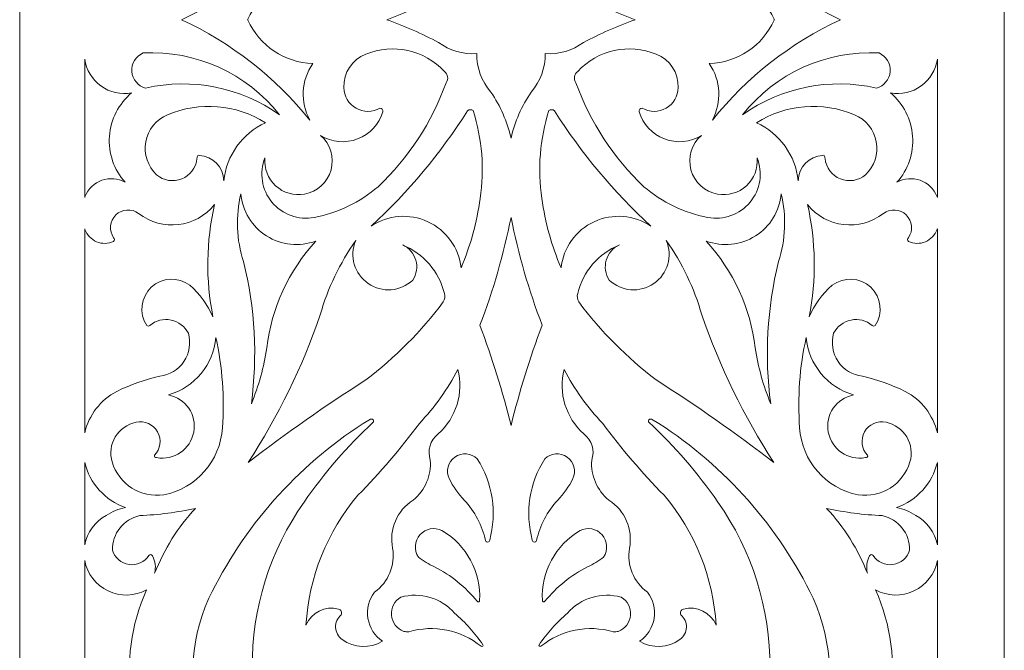
# Model space of a CAD drawing. Units: millimetres. Extents: x -24 to 77, y -115 to 132.
# Drawn here: x -24 to 77, y -56 to 8 of the extents above; entities that cross this region are included whole.
import ezdxf

# ---------------------------------------------------------------- set-up
doc = ezdxf.new("R2010")
doc.units = ezdxf.units.MM
doc.header["$MEASUREMENT"] = 0
doc.layers.add('layer 1', color=7, linetype='Continuous')

msp = doc.modelspace()

# ---------------------------------------------------------------- linework, layer by layer
at = {"layer": 'layer 1', "color": 250, "lineweight": 9}
msp.add_open_spline([(-24.0343, -115.2692), (-24.0343, -115.2692), (-24.0343, 131.5299), (-24.0343, 131.5299), (-24.0343, 131.5299), (-24.0343, 131.5299), (77.2988, 131.5299), (77.2988, 131.5299), (77.2988, 131.5299), (77.2988, 131.5299), (77.2988, -115.2692), (77.2988, -115.2692), (77.2988, -115.2692), (77.2988, -115.2692), (-24.0343, -115.2692), (-24.0343, -115.2692)], degree=3, knots=[0, 0, 0, 0, 0.2, 0.2, 0.2, 0.2, 0.4, 0.4, 0.4, 0.4, 0.6, 0.6, 0.6, 0.6, 1, 1, 1, 1], dxfattribs=at)
at = {"layer": 'layer 1', "color": 7, "lineweight": 9}
for points, knots in [([(23.0011, 11.9891), (22.9878, 13.4421), (23.5089, 14.8494), (24.4655, 15.9433), (24.4655, 15.9433), (25.4364, 17.3829), (26.1364, 18.9877), (26.5312, 20.6785), (26.5312, 20.6785), (26.9259, 18.9877), (27.6261, 17.3829), (28.597, 15.9433), (28.597, 15.9433), (29.5536, 14.8494), (30.0745, 13.4421), (30.0612, 11.9891), (30.0612, 11.9891), (30.0612, 11.9891), (30.0612, 11.9781), (30.0612, 11.9781), (30.0612, 11.9781), (31.4612, 12.0741), (32.8497, 11.6701), (33.9794, 10.838), (33.9794, 10.838), (35.701, 9.9392), (37.48, 9.1552), (39.3049, 8.4908), (39.3049, 8.4908), (37.48, 7.8262), (35.701, 7.0421), (33.9794, 6.1434), (33.9794, 6.1434), (32.8497, 5.3113), (31.4612, 4.9072), (30.0612, 5.0031), (30.0612, 5.0031), (30.0612, 5.0031), (30.0612, 4.9921), (30.0612, 4.9921), (30.0612, 4.9921), (30.0745, 3.5392), (29.5536, 2.1319), (28.597, 1.038), (28.597, 1.038), (27.6261, -0.4016), (26.9259, -2.0064), (26.5312, -3.6973), (26.5312, -3.6973), (26.1364, -2.0064), (25.4364, -0.4016), (24.4655, 1.038), (24.4655, 1.038), (23.5089, 2.1319), (22.9878, 3.5392), (23.0011, 4.9921), (23.0011, 4.9921), (23.0011, 4.9921), (23.0011, 5.0031), (23.0011, 5.0031), (23.0011, 5.0031), (21.6013, 4.9072), (20.2128, 5.3113), (19.083, 6.1434), (19.083, 6.1434), (17.3615, 7.0421), (15.5823, 7.8262), (13.7576, 8.4908), (13.7576, 8.4908), (15.5823, 9.1552), (17.3615, 9.9392), (19.083, 10.838), (19.083, 10.838), (20.2128, 11.6701), (21.6013, 12.0741), (23.0011, 11.9781), (23.0011, 11.9781), (23.0011, 11.9781), (23.0011, 11.9891), (23.0011, 11.9891)], [0, 0, 0, 0, 0.04761905, 0.04761905, 0.04761905, 0.04761905, 0.0952381, 0.0952381, 0.0952381, 0.0952381, 0.14285714, 0.14285714, 0.14285714, 0.14285714, 0.19047619, 0.19047619, 0.19047619, 0.19047619, 0.23809524, 0.23809524, 0.23809524, 0.23809524, 0.28571429, 0.28571429, 0.28571429, 0.28571429, 0.33333333, 0.33333333, 0.33333333, 0.33333333, 0.38095238, 0.38095238, 0.38095238, 0.38095238, 0.42857143, 0.42857143, 0.42857143, 0.42857143, 0.47619048, 0.47619048, 0.47619048, 0.47619048, 0.52380952, 0.52380952, 0.52380952, 0.52380952, 0.57142857, 0.57142857, 0.57142857, 0.57142857, 0.61904762, 0.61904762, 0.61904762, 0.61904762, 0.66666667, 0.66666667, 0.66666667, 0.66666667, 0.71428571, 0.71428571, 0.71428571, 0.71428571, 0.76190476, 0.76190476, 0.76190476, 0.76190476, 0.80952381, 0.80952381, 0.80952381, 0.80952381, 0.85714286, 0.85714286, 0.85714286, 0.85714286, 0.9047619, 0.9047619, 0.9047619, 0.9047619, 1, 1, 1, 1]), ([(-0.5783, 8.4908), (-0.57, 8.4755), (-0.5616, 8.4605), (-0.5531, 8.4455), (-0.5531, 8.4455), (0.6348, 5.7998), (3.2289, 4.0645), (6.1276, 3.9765), (6.1276, 3.9765), (4.9389, 2.2483), (4.817, 0.0003), (5.8116, -1.8465), (5.8116, -1.8465), (2.2667, 2.5621), (-2.2427, 6.0986), (-7.3694, 8.4908), (-7.3694, 8.4908), (-2.2427, 10.8826), (2.2667, 14.4192), (5.8116, 18.8278), (5.8116, 18.8278), (4.817, 16.981), (4.9389, 14.733), (6.1276, 13.0046), (6.1276, 13.0046), (3.2289, 12.9168), (0.6348, 11.1815), (-0.5531, 8.5358), (-0.5531, 8.5358), (-0.5616, 8.5208), (-0.57, 8.5058), (-0.5783, 8.4908)], [0, 0, 0, 0, 0.11111111, 0.11111111, 0.11111111, 0.11111111, 0.22222222, 0.22222222, 0.22222222, 0.22222222, 0.33333333, 0.33333333, 0.33333333, 0.33333333, 0.44444444, 0.44444444, 0.44444444, 0.44444444, 0.55555556, 0.55555556, 0.55555556, 0.55555556, 0.66666667, 0.66666667, 0.66666667, 0.66666667, 0.77777778, 0.77777778, 0.77777778, 0.77777778, 1, 1, 1, 1]), ([(53.6406, 8.4908), (53.6324, 8.4755), (53.6239, 8.4605), (53.6155, 8.4455), (53.6155, 8.4455), (52.4277, 5.7998), (49.8336, 4.0645), (46.9347, 3.9765), (46.9347, 3.9765), (48.1234, 2.2483), (48.2455, 0.0003), (47.2507, -1.8465), (47.2507, -1.8465), (50.7957, 2.5621), (55.305, 6.0986), (60.4317, 8.4908), (60.4317, 8.4908), (55.305, 10.8826), (50.7957, 14.4192), (47.2507, 18.8278), (47.2507, 18.8278), (48.2455, 16.981), (48.1234, 14.733), (46.9347, 13.0046), (46.9347, 13.0046), (49.8336, 12.9168), (52.4277, 11.1815), (53.6155, 8.5358), (53.6155, 8.5358), (53.6239, 8.5208), (53.6324, 8.5058), (53.6406, 8.4908)], [0, 0, 0, 0, 0.11111111, 0.11111111, 0.11111111, 0.11111111, 0.22222222, 0.22222222, 0.22222222, 0.22222222, 0.33333333, 0.33333333, 0.33333333, 0.33333333, 0.44444444, 0.44444444, 0.44444444, 0.44444444, 0.55555556, 0.55555556, 0.55555556, 0.55555556, 0.66666667, 0.66666667, 0.66666667, 0.66666667, 0.77777778, 0.77777778, 0.77777778, 0.77777778, 1, 1, 1, 1]), ([(6.2856, -11.8677), (4.656, -12.1821), (2.9847, -11.5823), (1.9268, -10.3034), (1.9268, -10.3034), (0.869, -9.0246), (0.5931, -7.2703), (1.2074, -5.7285), (1.2074, -5.7285), (1.1027, -6.8089), (1.5101, -7.8756), (2.3077, -8.6114), (2.3077, -8.6114), (3.1055, -9.3471), (4.2018, -9.6668), (5.27, -9.4753), (5.27, -9.4753), (6.5875, -9.2384), (7.6523, -8.2668), (8.0087, -6.9764), (8.0087, -6.9764), (8.3649, -5.6861), (7.9496, -4.3058), (6.9402, -3.4264), (6.9402, -3.4264), (8.0833, -4.1334), (9.4907, -4.2681), (10.7469, -3.7902), (10.7469, -3.7902), (12.0035, -3.3125), (12.9657, -2.2769), (13.3502, -0.9888), (13.3502, -0.9888), (13.3652, -0.8971), (13.3385, -0.8036), (13.2774, -0.7338), (13.2774, -0.7338), (13.2163, -0.6638), (13.127, -0.6249), (13.0342, -0.6277), (13.0342, -0.6277), (12.2722, -1.0601), (11.3385, -1.0583), (10.5784, -0.6227), (10.5784, -0.6227), (9.8183, -0.1869), (9.3446, 0.6178), (9.3327, 1.4938), (9.3327, 1.4938), (9.2616, 3.006), (10.173, 4.3914), (11.5897, 4.9246), (11.5897, 4.9246), (14.3866, 6.0816), (17.6079, 5.3797), (19.6698, 3.1641), (19.6698, 3.1641), (20.0438, 2.8899), (20.1246, 2.3644), (19.8504, 1.9904), (19.8504, 1.9904), (18.3814, -2.071), (15.9857, -5.734), (12.8536, -8.7079), (12.8536, -8.7079), (10.9826, -10.3239), (8.7161, -11.4143), (6.2856, -11.8677)], [0, 0, 0, 0, 0.05555556, 0.05555556, 0.05555556, 0.05555556, 0.11111111, 0.11111111, 0.11111111, 0.11111111, 0.16666667, 0.16666667, 0.16666667, 0.16666667, 0.22222222, 0.22222222, 0.22222222, 0.22222222, 0.27777778, 0.27777778, 0.27777778, 0.27777778, 0.33333333, 0.33333333, 0.33333333, 0.33333333, 0.38888889, 0.38888889, 0.38888889, 0.38888889, 0.44444444, 0.44444444, 0.44444444, 0.44444444, 0.5, 0.5, 0.5, 0.5, 0.55555556, 0.55555556, 0.55555556, 0.55555556, 0.61111111, 0.61111111, 0.61111111, 0.61111111, 0.66666667, 0.66666667, 0.66666667, 0.66666667, 0.72222222, 0.72222222, 0.72222222, 0.72222222, 0.77777778, 0.77777778, 0.77777778, 0.77777778, 0.83333333, 0.83333333, 0.83333333, 0.83333333, 0.88888889, 0.88888889, 0.88888889, 0.88888889, 1, 1, 1, 1]), ([(46.7766, -11.8677), (48.4063, -12.1821), (50.0778, -11.5823), (51.1356, -10.3034), (51.1356, -10.3034), (52.1933, -9.0246), (52.4693, -7.2703), (51.8551, -5.7285), (51.8551, -5.7285), (51.9597, -6.8089), (51.5525, -7.8756), (50.7546, -8.6114), (50.7546, -8.6114), (49.9568, -9.3471), (48.8607, -9.6668), (47.7924, -9.4753), (47.7924, -9.4753), (46.4749, -9.2384), (45.41, -8.2668), (45.0538, -6.9764), (45.0538, -6.9764), (44.6975, -5.6861), (45.1129, -4.3058), (46.1223, -3.4264), (46.1223, -3.4264), (44.979, -4.1334), (43.5718, -4.2681), (42.3154, -3.7902), (42.3154, -3.7902), (41.059, -3.3125), (40.0968, -2.2769), (39.7123, -0.9888), (39.7123, -0.9888), (39.6971, -0.8971), (39.7238, -0.8036), (39.7851, -0.7338), (39.7851, -0.7338), (39.8463, -0.6638), (39.9354, -0.6249), (40.0281, -0.6277), (40.0281, -0.6277), (40.7903, -1.0601), (41.7239, -1.0583), (42.4841, -0.6227), (42.4841, -0.6227), (43.2442, -0.1869), (43.7179, 0.6178), (43.7298, 1.4938), (43.7298, 1.4938), (43.8009, 3.006), (42.8894, 4.3914), (41.4727, 4.9246), (41.4727, 4.9246), (38.6759, 6.0816), (35.4546, 5.3797), (33.3925, 3.1641), (33.3925, 3.1641), (33.0185, 2.8899), (32.9377, 2.3644), (33.212, 1.9904), (33.212, 1.9904), (34.681, -2.071), (37.0766, -5.734), (40.2089, -8.7079), (40.2089, -8.7079), (42.0799, -10.3239), (44.3463, -11.4143), (46.7766, -11.8677)], [0, 0, 0, 0, 0.05555556, 0.05555556, 0.05555556, 0.05555556, 0.11111111, 0.11111111, 0.11111111, 0.11111111, 0.16666667, 0.16666667, 0.16666667, 0.16666667, 0.22222222, 0.22222222, 0.22222222, 0.22222222, 0.27777778, 0.27777778, 0.27777778, 0.27777778, 0.33333333, 0.33333333, 0.33333333, 0.33333333, 0.38888889, 0.38888889, 0.38888889, 0.38888889, 0.44444444, 0.44444444, 0.44444444, 0.44444444, 0.5, 0.5, 0.5, 0.5, 0.55555556, 0.55555556, 0.55555556, 0.55555556, 0.61111111, 0.61111111, 0.61111111, 0.61111111, 0.66666667, 0.66666667, 0.66666667, 0.66666667, 0.72222222, 0.72222222, 0.72222222, 0.72222222, 0.77777778, 0.77777778, 0.77777778, 0.77777778, 0.83333333, 0.83333333, 0.83333333, 0.83333333, 0.88888889, 0.88888889, 0.88888889, 0.88888889, 1, 1, 1, 1]), ([(-11.0709, 1.4487), (-6.299, 2.5371), (-1.2893, 1.5351), (2.6969, -1.3048), (2.6969, -1.3048), (-0.672, 2.9699), (-5.9064, 5.343), (-11.3416, 5.06), (-11.3416, 5.06), (-12.0946, 4.7385), (-12.5596, 3.9739), (-12.4983, 3.1574), (-12.4983, 3.1574), (-12.4372, 2.3412), (-11.8633, 1.6542), (-11.0709, 1.4487)], [0, 0, 0, 0, 0.2, 0.2, 0.2, 0.2, 0.4, 0.4, 0.4, 0.4, 0.6, 0.6, 0.6, 0.6, 1, 1, 1, 1]), ([(64.1332, 1.4487), (64.9256, 1.6542), (65.4994, 2.3412), (65.5607, 3.1574), (65.5607, 3.1574), (65.6219, 3.9739), (65.157, 4.7385), (64.4041, 5.06), (64.4041, 5.06), (58.9687, 5.343), (53.7343, 2.9699), (50.3654, -1.3048), (50.3654, -1.3048), (54.3516, 1.5351), (59.3612, 2.5371), (64.1332, 1.4487)], [0, 0, 0, 0, 0.2, 0.2, 0.2, 0.2, 0.4, 0.4, 0.4, 0.4, 0.6, 0.6, 0.6, 0.6, 1, 1, 1, 1]), ([(-17.3454, 4.428), (-17.3454, 4.428), (-17.3454, -9.8187), (-17.3454, -9.8187), (-17.3454, -9.8187), (-17.3309, -9.7793), (-17.3158, -9.74), (-17.3003, -9.7009), (-17.3003, -9.7009), (-16.9898, -8.9269), (-16.3604, -8.3243), (-15.5738, -8.0477), (-15.5738, -8.0477), (-14.7869, -7.7711), (-13.919, -7.8471), (-13.1925, -8.2565), (-13.1925, -8.2565), (-14.3439, -6.9545), (-14.9214, -5.243), (-14.7939, -3.5096), (-14.7939, -3.5096), (-14.6665, -1.776), (-13.845, -0.1674), (-12.5153, 0.9522), (-12.5153, 0.9522), (-13.6197, 0.7506), (-14.7583, 1.0073), (-15.6695, 1.6629), (-15.6695, 1.6629), (-16.5806, 2.3186), (-17.1857, 3.317), (-17.3454, 4.428)], [0, 0, 0, 0, 0.11111111, 0.11111111, 0.11111111, 0.11111111, 0.22222222, 0.22222222, 0.22222222, 0.22222222, 0.33333333, 0.33333333, 0.33333333, 0.33333333, 0.44444444, 0.44444444, 0.44444444, 0.44444444, 0.55555556, 0.55555556, 0.55555556, 0.55555556, 0.66666667, 0.66666667, 0.66666667, 0.66666667, 0.77777778, 0.77777778, 0.77777778, 0.77777778, 1, 1, 1, 1]), ([(70.4078, 4.428), (70.4078, 4.428), (70.4078, -9.8187), (70.4078, -9.8187), (70.4078, -9.8187), (70.3933, -9.7793), (70.3782, -9.74), (70.3627, -9.7009), (70.3627, -9.7009), (70.0522, -8.9269), (69.4229, -8.3243), (68.6362, -8.0477), (68.6362, -8.0477), (67.8494, -7.7711), (66.9815, -7.8471), (66.2549, -8.2565), (66.2549, -8.2565), (67.4064, -6.9545), (67.9838, -5.243), (67.8563, -3.5096), (67.8563, -3.5096), (67.7288, -1.776), (66.9073, -0.1674), (65.5777, 0.9522), (65.5777, 0.9522), (66.682, 0.7506), (67.8208, 1.0073), (68.7319, 1.6629), (68.7319, 1.6629), (69.6431, 2.3186), (70.2481, 3.317), (70.4078, 4.428)], [0, 0, 0, 0, 0.11111111, 0.11111111, 0.11111111, 0.11111111, 0.22222222, 0.22222222, 0.22222222, 0.22222222, 0.33333333, 0.33333333, 0.33333333, 0.33333333, 0.44444444, 0.44444444, 0.44444444, 0.44444444, 0.55555556, 0.55555556, 0.55555556, 0.55555556, 0.66666667, 0.66666667, 0.66666667, 0.66666667, 0.77777778, 0.77777778, 0.77777778, 0.77777778, 1, 1, 1, 1]), ([(-5.7696, -5.6298), (-5.7611, -5.5787), (-5.7317, -5.5333), (-5.6881, -5.5049), (-5.6881, -5.5049), (-5.6449, -5.4765), (-5.5914, -5.4676), (-5.5412, -5.4803), (-5.5412, -5.4803), (-4.1505, -5.5648), (-3.059, -6.7055), (-3.0359, -8.0985), (-3.0359, -8.0985), (-2.7451, -5.4942), (-1.1208, -3.2285), (1.2525, -2.1174), (1.2525, -2.1174), (-1.7642, -0.2045), (-5.5295, 0.0994), (-8.8139, -1.3048), (-8.8139, -1.3048), (-9.9847, -1.7941), (-10.8287, -2.8423), (-11.0564, -4.0907), (-11.0564, -4.0907), (-11.2842, -5.339), (-10.8649, -6.6179), (-9.9423, -7.4892), (-9.9423, -7.4892), (-9.2256, -8.0935), (-8.2335, -8.2525), (-7.3637, -7.9027), (-7.3637, -7.9027), (-6.4937, -7.5528), (-5.8882, -6.7512), (-5.7894, -5.8189), (-5.7894, -5.8189), (-5.7803, -5.7561), (-5.7738, -5.6931), (-5.7696, -5.6298)], [0, 0, 0, 0, 0.09090909, 0.09090909, 0.09090909, 0.09090909, 0.18181818, 0.18181818, 0.18181818, 0.18181818, 0.27272727, 0.27272727, 0.27272727, 0.27272727, 0.36363636, 0.36363636, 0.36363636, 0.36363636, 0.45454545, 0.45454545, 0.45454545, 0.45454545, 0.54545455, 0.54545455, 0.54545455, 0.54545455, 0.63636364, 0.63636364, 0.63636364, 0.63636364, 0.72727273, 0.72727273, 0.72727273, 0.72727273, 0.81818182, 0.81818182, 0.81818182, 0.81818182, 1, 1, 1, 1]), ([(58.8321, -5.6298), (58.8236, -5.5787), (58.794, -5.5333), (58.7506, -5.5049), (58.7506, -5.5049), (58.7072, -5.4765), (58.6539, -5.4676), (58.6036, -5.4803), (58.6036, -5.4803), (57.2128, -5.5648), (56.1214, -6.7055), (56.0982, -8.0985), (56.0982, -8.0985), (55.8076, -5.4942), (54.1831, -3.2285), (51.8098, -2.1174), (51.8098, -2.1174), (54.8265, -0.2045), (58.5919, 0.0994), (61.8762, -1.3048), (61.8762, -1.3048), (63.0471, -1.7941), (63.891, -2.8423), (64.1188, -4.0907), (64.1188, -4.0907), (64.3466, -5.339), (63.9274, -6.6179), (63.0047, -7.4892), (63.0047, -7.4892), (62.2879, -8.0935), (61.2959, -8.2525), (60.426, -7.9027), (60.426, -7.9027), (59.5562, -7.5528), (58.9505, -6.7512), (58.8518, -5.8189), (58.8518, -5.8189), (58.8428, -5.7561), (58.8363, -5.6931), (58.8321, -5.6298)], [0, 0, 0, 0, 0.09090909, 0.09090909, 0.09090909, 0.09090909, 0.18181818, 0.18181818, 0.18181818, 0.18181818, 0.27272727, 0.27272727, 0.27272727, 0.27272727, 0.36363636, 0.36363636, 0.36363636, 0.36363636, 0.45454545, 0.45454545, 0.45454545, 0.45454545, 0.54545455, 0.54545455, 0.54545455, 0.54545455, 0.63636364, 0.63636364, 0.63636364, 0.63636364, 0.72727273, 0.72727273, 0.72727273, 0.72727273, 0.81818182, 0.81818182, 0.81818182, 0.81818182, 1, 1, 1, 1]), ([(22.0623, -0.8986), (22.2154, -0.7443), (22.4617, -0.7345), (22.6265, -0.8759), (22.6265, -0.8759), (23.5627, -3.7967), (23.8099, -6.8945), (23.3487, -9.9266), (23.3487, -9.9266), (23.0207, -12.3822), (22.3601, -14.7815), (21.3852, -17.0589), (21.3852, -17.0589), (21.1518, -14.988), (19.855, -13.1888), (17.9641, -12.3125), (17.9641, -12.3125), (16.0734, -11.4363), (13.8623, -11.6099), (12.1314, -12.7705), (12.1314, -12.7705), (15.9439, -9.2618), (19.2823, -5.2709), (22.0623, -0.8986)], [0, 0, 0, 0, 0.14285714, 0.14285714, 0.14285714, 0.14285714, 0.28571429, 0.28571429, 0.28571429, 0.28571429, 0.42857143, 0.42857143, 0.42857143, 0.42857143, 0.57142857, 0.57142857, 0.57142857, 0.57142857, 0.71428571, 0.71428571, 0.71428571, 0.71428571, 1, 1, 1, 1]), ([(31, -0.8986), (30.847, -0.7443), (30.6008, -0.7345), (30.4358, -0.8759), (30.4358, -0.8759), (29.4996, -3.7967), (29.2524, -6.8945), (29.7136, -9.9266), (29.7136, -9.9266), (30.0418, -12.3822), (30.7024, -14.7815), (31.6772, -17.0589), (31.6772, -17.0589), (31.9106, -14.988), (33.2074, -13.1888), (35.0982, -12.3125), (35.0982, -12.3125), (36.9891, -11.4363), (39.2002, -11.6099), (40.9311, -12.7705), (40.9311, -12.7705), (37.1185, -9.2618), (33.78, -5.2709), (31, -0.8986)], [0, 0, 0, 0, 0.14285714, 0.14285714, 0.14285714, 0.14285714, 0.28571429, 0.28571429, 0.28571429, 0.28571429, 0.42857143, 0.42857143, 0.42857143, 0.42857143, 0.57142857, 0.57142857, 0.57142857, 0.57142857, 0.71428571, 0.71428571, 0.71428571, 0.71428571, 1, 1, 1, 1]), ([(1.388, -25.3195), (1.1008, -27.2886), (0.5702, -29.2142), (-0.192, -31.0524), (-0.192, -31.0524), (0.4583, -26.1695), (0.1827, -21.2077), (-1.0045, -16.4269), (-1.0045, -16.4269), (-1.7291, -14.1627), (-1.8228, -11.7437), (-1.2753, -9.4302), (-1.2753, -9.4302), (-1.1215, -11.2157), (-0.1412, -12.8265), (1.3741, -13.7835), (1.3741, -13.7835), (2.8895, -14.7406), (4.7652, -14.9337), (6.4437, -14.3053), (6.4437, -14.3053), (3.6545, -17.3619), (1.8872, -21.2119), (1.388, -25.3195)], [0, 0, 0, 0, 0.14285714, 0.14285714, 0.14285714, 0.14285714, 0.28571429, 0.28571429, 0.28571429, 0.28571429, 0.42857143, 0.42857143, 0.42857143, 0.42857143, 0.57142857, 0.57142857, 0.57142857, 0.57142857, 0.71428571, 0.71428571, 0.71428571, 0.71428571, 1, 1, 1, 1]), ([(51.6744, -25.3195), (51.9615, -27.2886), (52.4921, -29.2142), (53.2544, -31.0524), (53.2544, -31.0524), (52.6041, -26.1695), (52.8798, -21.2077), (54.0669, -16.4269), (54.0669, -16.4269), (54.7914, -14.1627), (54.8851, -11.7437), (54.3378, -9.4302), (54.3378, -9.4302), (54.1839, -11.2157), (53.2035, -12.8265), (51.6882, -13.7835), (51.6882, -13.7835), (50.173, -14.7406), (48.2971, -14.9337), (46.6187, -14.3053), (46.6187, -14.3053), (49.408, -17.3619), (51.1751, -21.2119), (51.6744, -25.3195)], [0, 0, 0, 0, 0.14285714, 0.14285714, 0.14285714, 0.14285714, 0.28571429, 0.28571429, 0.28571429, 0.28571429, 0.42857143, 0.42857143, 0.42857143, 0.42857143, 0.57142857, 0.57142857, 0.57142857, 0.57142857, 0.71428571, 0.71428571, 0.71428571, 0.71428571, 1, 1, 1, 1]), ([(-17.3454, -13.0446), (-17.3454, -13.0446), (-17.3454, -34.0437), (-17.3454, -34.0437), (-17.3454, -34.0437), (-16.9075, -32.2187), (-15.7075, -30.6692), (-14.0501, -29.7885), (-14.0501, -29.7885), (-12.6396, -29.1027), (-11.1554, -28.5802), (-9.6264, -28.2312), (-9.6264, -28.2312), (-8.6097, -28.1114), (-7.6966, -27.552), (-7.1279, -26.701), (-7.1279, -26.701), (-6.559, -25.85), (-6.3917, -24.7926), (-6.6697, -23.8075), (-6.6697, -23.8075), (-7.0255, -23.1018), (-7.6849, -22.5978), (-8.4591, -22.4395), (-8.4591, -22.4395), (-9.2334, -22.281), (-10.0377, -22.4856), (-10.6419, -22.9949), (-10.6419, -22.9949), (-10.6794, -23.0447), (-10.7378, -23.0739), (-10.8, -23.0739), (-10.8, -23.0739), (-10.8621, -23.0739), (-10.9207, -23.0447), (-10.958, -22.9949), (-10.958, -22.9949), (-11.7782, -21.745), (-11.5791, -20.0859), (-10.4864, -19.0658), (-10.4864, -19.0658), (-9.3938, -18.0454), (-7.725, -17.9605), (-6.5343, -18.8645), (-6.5343, -18.8645), (-5.4972, -19.7495), (-4.6788, -20.8625), (-4.1433, -22.1163), (-4.1433, -22.1163), (-4.9031, -18.2954), (-4.8488, -14.3571), (-3.9838, -10.5586), (-3.9838, -10.5586), (-5.9021, -12.9444), (-9.3811, -13.3466), (-11.7931, -11.4615), (-11.7931, -11.4615), (-12.51, -10.9319), (-13.505, -10.9997), (-14.1435, -11.6214), (-14.1435, -11.6214), (-14.782, -12.2432), (-14.8764, -13.236), (-14.3662, -13.9668), (-14.3662, -13.9668), (-14.2608, -14.073), (-14.2608, -14.2442), (-14.3662, -14.3504), (-14.3662, -14.3504), (-14.9202, -14.6035), (-15.5549, -14.6132), (-16.1164, -14.3775), (-16.1164, -14.3775), (-16.6779, -14.1416), (-17.1154, -13.6817), (-17.3229, -13.1091), (-17.3229, -13.1091), (-17.3309, -13.0879), (-17.3385, -13.0663), (-17.3454, -13.0446)], [0, 0, 0, 0, 0.04761905, 0.04761905, 0.04761905, 0.04761905, 0.0952381, 0.0952381, 0.0952381, 0.0952381, 0.14285714, 0.14285714, 0.14285714, 0.14285714, 0.19047619, 0.19047619, 0.19047619, 0.19047619, 0.23809524, 0.23809524, 0.23809524, 0.23809524, 0.28571429, 0.28571429, 0.28571429, 0.28571429, 0.33333333, 0.33333333, 0.33333333, 0.33333333, 0.38095238, 0.38095238, 0.38095238, 0.38095238, 0.42857143, 0.42857143, 0.42857143, 0.42857143, 0.47619048, 0.47619048, 0.47619048, 0.47619048, 0.52380952, 0.52380952, 0.52380952, 0.52380952, 0.57142857, 0.57142857, 0.57142857, 0.57142857, 0.61904762, 0.61904762, 0.61904762, 0.61904762, 0.66666667, 0.66666667, 0.66666667, 0.66666667, 0.71428571, 0.71428571, 0.71428571, 0.71428571, 0.76190476, 0.76190476, 0.76190476, 0.76190476, 0.80952381, 0.80952381, 0.80952381, 0.80952381, 0.85714286, 0.85714286, 0.85714286, 0.85714286, 0.9047619, 0.9047619, 0.9047619, 0.9047619, 1, 1, 1, 1]), ([(70.4078, -13.0446), (70.4078, -13.0446), (70.4078, -34.0437), (70.4078, -34.0437), (70.4078, -34.0437), (69.9699, -32.2187), (68.77, -30.6692), (67.1125, -29.7885), (67.1125, -29.7885), (65.702, -29.1027), (64.2178, -28.5802), (62.6888, -28.2312), (62.6888, -28.2312), (61.6721, -28.1114), (60.7591, -27.552), (60.1904, -26.701), (60.1904, -26.701), (59.6215, -25.85), (59.4539, -24.7926), (59.732, -23.8075), (59.732, -23.8075), (60.088, -23.1018), (60.7473, -22.5978), (61.5216, -22.4395), (61.5216, -22.4395), (62.2958, -22.281), (63.1, -22.4856), (63.7044, -22.9949), (63.7044, -22.9949), (63.7417, -23.0447), (63.8002, -23.0739), (63.8624, -23.0739), (63.8624, -23.0739), (63.9246, -23.0739), (63.9831, -23.0447), (64.0204, -22.9949), (64.0204, -22.9949), (64.8407, -21.745), (64.6416, -20.0859), (63.5488, -19.0658), (63.5488, -19.0658), (62.4561, -18.0454), (60.7873, -17.9605), (59.5966, -18.8645), (59.5966, -18.8645), (58.5595, -19.7495), (57.7413, -20.8625), (57.2056, -22.1163), (57.2056, -22.1163), (57.9656, -18.2954), (57.9113, -14.3571), (57.0461, -10.5586), (57.0461, -10.5586), (58.9644, -12.9444), (62.4434, -13.3466), (64.8555, -11.4615), (64.8555, -11.4615), (65.5724, -10.9319), (66.5674, -10.9997), (67.2059, -11.6214), (67.2059, -11.6214), (67.8445, -12.2432), (67.9387, -13.236), (67.4285, -13.9668), (67.4285, -13.9668), (67.3231, -14.073), (67.3231, -14.2442), (67.4285, -14.3504), (67.4285, -14.3504), (67.9826, -14.6035), (68.6172, -14.6132), (69.1788, -14.3775), (69.1788, -14.3775), (69.7403, -14.1416), (70.1778, -13.6817), (70.3852, -13.1091), (70.3852, -13.1091), (70.3933, -13.0879), (70.4008, -13.0663), (70.4078, -13.0446)], [0, 0, 0, 0, 0.04761905, 0.04761905, 0.04761905, 0.04761905, 0.0952381, 0.0952381, 0.0952381, 0.0952381, 0.14285714, 0.14285714, 0.14285714, 0.14285714, 0.19047619, 0.19047619, 0.19047619, 0.19047619, 0.23809524, 0.23809524, 0.23809524, 0.23809524, 0.28571429, 0.28571429, 0.28571429, 0.28571429, 0.33333333, 0.33333333, 0.33333333, 0.33333333, 0.38095238, 0.38095238, 0.38095238, 0.38095238, 0.42857143, 0.42857143, 0.42857143, 0.42857143, 0.47619048, 0.47619048, 0.47619048, 0.47619048, 0.52380952, 0.52380952, 0.52380952, 0.52380952, 0.57142857, 0.57142857, 0.57142857, 0.57142857, 0.61904762, 0.61904762, 0.61904762, 0.61904762, 0.66666667, 0.66666667, 0.66666667, 0.66666667, 0.71428571, 0.71428571, 0.71428571, 0.71428571, 0.76190476, 0.76190476, 0.76190476, 0.76190476, 0.80952381, 0.80952381, 0.80952381, 0.80952381, 0.85714286, 0.85714286, 0.85714286, 0.85714286, 0.9047619, 0.9047619, 0.9047619, 0.9047619, 1, 1, 1, 1]), ([(26.5312, -33.3059), (27.3946, -29.8012), (28.4647, -26.3506), (29.7361, -22.9723), (29.7361, -22.9723), (28.359, -19.3677), (27.287, -15.6539), (26.5312, -11.8701), (26.5312, -11.8701), (25.7754, -15.6539), (24.7033, -19.3677), (23.3262, -22.9723), (23.3262, -22.9723), (24.5976, -26.3506), (25.6679, -29.8012), (26.5312, -33.3059)], [0, 0, 0, 0, 0.2, 0.2, 0.2, 0.2, 0.4, 0.4, 0.4, 0.4, 0.6, 0.6, 0.6, 0.6, 1, 1, 1, 1]), ([(-0.508, -37.1012), (3.3941, -34.0909), (7.4308, -31.2592), (11.5897, -28.6148), (11.5897, -28.6148), (14.5996, -26.3123), (17.2802, -23.609), (19.557, -20.5799), (19.557, -20.5799), (19.7167, -20.3154), (19.7577, -19.9959), (19.6698, -19.6996), (19.6698, -19.6996), (19.1298, -17.4419), (17.5325, -15.5841), (15.3816, -14.7115), (15.3816, -14.7115), (16.0388, -15.0115), (16.532, -15.5839), (16.7316, -16.2782), (16.7316, -16.2782), (16.9312, -16.9726), (16.8173, -17.7195), (16.4196, -18.3228), (16.4196, -18.3228), (15.1689, -19.5159), (13.2518, -19.6659), (11.8306, -18.6819), (11.8306, -18.6819), (10.4094, -17.698), (9.875, -15.851), (10.5515, -14.2601), (10.5515, -14.2601), (8.9187, -16.5831), (7.6831, -19.1611), (6.8951, -21.889), (6.8951, -21.889), (5.06, -27.2439), (2.5737, -32.3529), (-0.508, -37.1012)], [0, 0, 0, 0, 0.09090909, 0.09090909, 0.09090909, 0.09090909, 0.18181818, 0.18181818, 0.18181818, 0.18181818, 0.27272727, 0.27272727, 0.27272727, 0.27272727, 0.36363636, 0.36363636, 0.36363636, 0.36363636, 0.45454545, 0.45454545, 0.45454545, 0.45454545, 0.54545455, 0.54545455, 0.54545455, 0.54545455, 0.63636364, 0.63636364, 0.63636364, 0.63636364, 0.72727273, 0.72727273, 0.72727273, 0.72727273, 0.81818182, 0.81818182, 0.81818182, 0.81818182, 1, 1, 1, 1]), ([(53.5705, -37.1012), (49.6682, -34.0909), (45.6315, -31.2592), (41.4727, -28.6148), (41.4727, -28.6148), (38.4629, -26.3123), (35.7823, -23.609), (33.5054, -20.5799), (33.5054, -20.5799), (33.3457, -20.3154), (33.3048, -19.9959), (33.3925, -19.6996), (33.3925, -19.6996), (33.9327, -17.4419), (35.5298, -15.5841), (37.6809, -14.7115), (37.6809, -14.7115), (37.0237, -15.0115), (36.5304, -15.5839), (36.3307, -16.2782), (36.3307, -16.2782), (36.1311, -16.9726), (36.245, -17.7195), (36.6427, -18.3228), (36.6427, -18.3228), (37.8935, -19.5159), (39.8105, -19.6659), (41.2317, -18.6819), (41.2317, -18.6819), (42.6529, -17.698), (43.1873, -15.851), (42.511, -14.2601), (42.511, -14.2601), (44.1436, -16.5831), (45.3793, -19.1611), (46.1673, -21.889), (46.1673, -21.889), (48.0025, -27.2439), (50.4888, -32.3529), (53.5705, -37.1012)], [0, 0, 0, 0, 0.09090909, 0.09090909, 0.09090909, 0.09090909, 0.18181818, 0.18181818, 0.18181818, 0.18181818, 0.27272727, 0.27272727, 0.27272727, 0.27272727, 0.36363636, 0.36363636, 0.36363636, 0.36363636, 0.45454545, 0.45454545, 0.45454545, 0.45454545, 0.54545455, 0.54545455, 0.54545455, 0.54545455, 0.63636364, 0.63636364, 0.63636364, 0.63636364, 0.72727273, 0.72727273, 0.72727273, 0.72727273, 0.81818182, 0.81818182, 0.81818182, 0.81818182, 1, 1, 1, 1]), ([(-3.8483, -24.2362), (-4.0927, -27.0264), (-6.0312, -29.3776), (-8.7235, -30.1496), (-8.7235, -30.1496), (-6.9485, -30.4935), (-5.7852, -32.207), (-6.1207, -33.9837), (-6.1207, -33.9837), (-6.4561, -35.7602), (-8.1643, -36.9317), (-9.9423, -36.6047), (-9.9423, -36.6047), (-10.0084, -36.6242), (-10.0799, -36.605), (-10.1275, -36.5551), (-10.1275, -36.5551), (-10.1749, -36.5051), (-10.1907, -36.4328), (-10.168, -36.3678), (-10.168, -36.3678), (-9.5414, -35.7248), (-9.4118, -34.7463), (-9.8494, -33.9623), (-9.8494, -33.9623), (-10.287, -33.1785), (-11.1878, -32.7751), (-12.064, -32.9708), (-12.064, -32.9708), (-12.9521, -33.1517), (-13.7239, -33.6966), (-14.1914, -34.4731), (-14.1914, -34.4731), (-14.6589, -35.2496), (-14.7797, -36.1864), (-14.5241, -37.0562), (-14.5241, -37.0562), (-13.8368, -39.3518), (-11.5678, -40.794), (-9.1975, -40.4416), (-9.1975, -40.4416), (-5.8545, -39.7732), (-3.3807, -36.9379), (-3.1712, -33.5352), (-3.1712, -33.5352), (-2.9454, -30.419), (-3.1736, -27.2866), (-3.8483, -24.2362)], [0, 0, 0, 0, 0.07692308, 0.07692308, 0.07692308, 0.07692308, 0.15384615, 0.15384615, 0.15384615, 0.15384615, 0.23076923, 0.23076923, 0.23076923, 0.23076923, 0.30769231, 0.30769231, 0.30769231, 0.30769231, 0.38461538, 0.38461538, 0.38461538, 0.38461538, 0.46153846, 0.46153846, 0.46153846, 0.46153846, 0.53846154, 0.53846154, 0.53846154, 0.53846154, 0.61538462, 0.61538462, 0.61538462, 0.61538462, 0.69230769, 0.69230769, 0.69230769, 0.69230769, 0.76923077, 0.76923077, 0.76923077, 0.76923077, 0.84615385, 0.84615385, 0.84615385, 0.84615385, 1, 1, 1, 1]), ([(56.9108, -24.2362), (57.1552, -27.0264), (59.0935, -29.3776), (61.7859, -30.1496), (61.7859, -30.1496), (60.011, -30.4935), (58.8476, -32.207), (59.183, -33.9837), (59.183, -33.9837), (59.5186, -35.7602), (61.2266, -36.9317), (63.0047, -36.6047), (63.0047, -36.6047), (63.0708, -36.6242), (63.1424, -36.605), (63.1899, -36.5551), (63.1899, -36.5551), (63.2374, -36.5051), (63.2531, -36.4328), (63.2304, -36.3678), (63.2304, -36.3678), (62.6038, -35.7248), (62.4743, -34.7463), (62.9118, -33.9623), (62.9118, -33.9623), (63.3494, -33.1785), (64.2501, -32.7751), (65.1263, -32.9708), (65.1263, -32.9708), (66.0145, -33.1517), (66.7862, -33.6966), (67.2538, -34.4731), (67.2538, -34.4731), (67.7214, -35.2496), (67.842, -36.1864), (67.5865, -37.0562), (67.5865, -37.0562), (66.8993, -39.3518), (64.6301, -40.794), (62.2599, -40.4416), (62.2599, -40.4416), (58.917, -39.7732), (56.443, -36.9379), (56.2337, -33.5352), (56.2337, -33.5352), (56.0077, -30.419), (56.2358, -27.2866), (56.9108, -24.2362)], [0, 0, 0, 0, 0.07692308, 0.07692308, 0.07692308, 0.07692308, 0.15384615, 0.15384615, 0.15384615, 0.15384615, 0.23076923, 0.23076923, 0.23076923, 0.23076923, 0.30769231, 0.30769231, 0.30769231, 0.30769231, 0.38461538, 0.38461538, 0.38461538, 0.38461538, 0.46153846, 0.46153846, 0.46153846, 0.46153846, 0.53846154, 0.53846154, 0.53846154, 0.53846154, 0.61538462, 0.61538462, 0.61538462, 0.61538462, 0.69230769, 0.69230769, 0.69230769, 0.69230769, 0.76923077, 0.76923077, 0.76923077, 0.76923077, 0.84615385, 0.84615385, 0.84615385, 0.84615385, 1, 1, 1, 1]), ([(17.0967, -33.0837), (18.672, -31.4262), (20.0089, -29.5575), (21.0692, -27.5315), (21.0692, -27.5315), (21.6798, -29.949), (20.8973, -32.5057), (19.038, -34.1671), (19.038, -34.1671), (18.2128, -34.8013), (17.8856, -35.892), (18.2254, -36.8756), (18.2254, -36.8756), (18.3451, -38.4503), (17.6877, -39.9841), (16.4649, -40.9834), (16.4649, -40.9834), (14.799, -42.0407), (13.9558, -44.0141), (14.3433, -45.9488), (14.3433, -45.9488), (14.6378, -47.6833), (13.9198, -49.4343), (12.4925, -50.4628), (12.4925, -50.4628), (11.9006, -51.2308), (11.6522, -52.2091), (11.806, -53.1663), (11.806, -53.1663), (11.96, -54.1235), (12.5024, -54.9747), (13.3051, -55.5186), (13.3051, -55.5186), (12.0115, -56.3032), (10.3726, -56.2321), (9.1522, -55.338), (9.1522, -55.338), (8.7439, -55.0535), (8.4934, -54.5937), (8.4757, -54.0967), (8.4757, -54.0967), (8.4578, -53.5996), (8.675, -53.1229), (9.0618, -52.8102), (9.0618, -52.8102), (9.1154, -52.6912), (9.1136, -52.5547), (9.057, -52.4371), (9.057, -52.4371), (9.0005, -52.3197), (8.8948, -52.2332), (8.7683, -52.2007), (8.7683, -52.2007), (7.4009, -51.8508), (5.9827, -52.5503), (5.428, -53.8483), (5.428, -53.8483), (5.7238, -48.9342), (7.6, -44.2474), (10.7772, -40.4867), (10.7772, -40.4867), (13.0522, -38.168), (15.1639, -35.6945), (17.0967, -33.0837)], [0, 0, 0, 0, 0.05882353, 0.05882353, 0.05882353, 0.05882353, 0.11764706, 0.11764706, 0.11764706, 0.11764706, 0.17647059, 0.17647059, 0.17647059, 0.17647059, 0.23529412, 0.23529412, 0.23529412, 0.23529412, 0.29411765, 0.29411765, 0.29411765, 0.29411765, 0.35294118, 0.35294118, 0.35294118, 0.35294118, 0.41176471, 0.41176471, 0.41176471, 0.41176471, 0.47058824, 0.47058824, 0.47058824, 0.47058824, 0.52941176, 0.52941176, 0.52941176, 0.52941176, 0.58823529, 0.58823529, 0.58823529, 0.58823529, 0.64705882, 0.64705882, 0.64705882, 0.64705882, 0.70588235, 0.70588235, 0.70588235, 0.70588235, 0.76470588, 0.76470588, 0.76470588, 0.76470588, 0.82352941, 0.82352941, 0.82352941, 0.82352941, 0.88235294, 0.88235294, 0.88235294, 0.88235294, 1, 1, 1, 1]), ([(35.9655, -33.0837), (34.3905, -31.4262), (33.0535, -29.5575), (31.9932, -27.5315), (31.9932, -27.5315), (31.3825, -29.949), (32.1652, -32.5057), (34.0246, -34.1671), (34.0246, -34.1671), (34.8497, -34.8013), (35.1769, -35.892), (34.8371, -36.8756), (34.8371, -36.8756), (34.7174, -38.4503), (35.3746, -39.9841), (36.5976, -40.9834), (36.5976, -40.9834), (38.2633, -42.0407), (39.1067, -44.0141), (38.7192, -45.9488), (38.7192, -45.9488), (38.4247, -47.6833), (39.1426, -49.4343), (40.57, -50.4628), (40.57, -50.4628), (41.1617, -51.2308), (41.4101, -52.2091), (41.2563, -53.1663), (41.2563, -53.1663), (41.1024, -54.1235), (40.5599, -54.9747), (39.7574, -55.5186), (39.7574, -55.5186), (41.0508, -56.3032), (42.6897, -56.2321), (43.9103, -55.338), (43.9103, -55.338), (44.3184, -55.0535), (44.5691, -54.5937), (44.5868, -54.0967), (44.5868, -54.0967), (44.6045, -53.5996), (44.3873, -53.1229), (44.0005, -52.8102), (44.0005, -52.8102), (43.9471, -52.6912), (43.9487, -52.5547), (44.0054, -52.4371), (44.0054, -52.4371), (44.062, -52.3197), (44.1675, -52.2332), (44.294, -52.2007), (44.294, -52.2007), (45.6614, -51.8508), (47.0798, -52.5503), (47.6343, -53.8483), (47.6343, -53.8483), (47.3387, -48.9342), (45.4623, -44.2474), (42.2852, -40.4867), (42.2852, -40.4867), (40.0101, -38.168), (37.8986, -35.6945), (35.9655, -33.0837)], [0, 0, 0, 0, 0.05882353, 0.05882353, 0.05882353, 0.05882353, 0.11764706, 0.11764706, 0.11764706, 0.11764706, 0.17647059, 0.17647059, 0.17647059, 0.17647059, 0.23529412, 0.23529412, 0.23529412, 0.23529412, 0.29411765, 0.29411765, 0.29411765, 0.29411765, 0.35294118, 0.35294118, 0.35294118, 0.35294118, 0.41176471, 0.41176471, 0.41176471, 0.41176471, 0.47058824, 0.47058824, 0.47058824, 0.47058824, 0.52941176, 0.52941176, 0.52941176, 0.52941176, 0.58823529, 0.58823529, 0.58823529, 0.58823529, 0.64705882, 0.64705882, 0.64705882, 0.64705882, 0.70588235, 0.70588235, 0.70588235, 0.70588235, 0.76470588, 0.76470588, 0.76470588, 0.76470588, 0.82352941, 0.82352941, 0.82352941, 0.82352941, 0.88235294, 0.88235294, 0.88235294, 0.88235294, 1, 1, 1, 1]), ([(-5.1575, -65.7203), (-3.5215, -69.2511), (0.072, -71.457), (3.961, -71.3177), (3.961, -71.3177), (4.058, -71.3191), (4.1479, -71.267), (4.1951, -71.182), (4.1951, -71.182), (4.2422, -71.0971), (4.2391, -70.9932), (4.1866, -70.9115), (4.1866, -70.9115), (1.581, -67.1935), (0.0932, -62.8081), (-0.1018, -58.2722), (-0.1018, -58.2722), (-0.1536, -52.157), (1.7176, -46.1803), (5.2474, -41.1866), (5.2474, -41.1866), (7.3037, -38.1948), (9.6843, -35.4397), (12.3459, -32.9708), (12.3459, -32.9708), (12.401, -32.8905), (12.3951, -32.783), (12.3317, -32.7089), (12.3317, -32.7089), (12.2682, -32.635), (12.1628, -32.6127), (12.0749, -32.655), (12.0749, -32.655), (12.0749, -32.655), (11.3188, -33.0837), (11.3188, -33.0837), (11.3188, -33.0837), (4.4732, -37.5195), (-1.0229, -43.7497), (-4.5706, -51.0949), (-4.5706, -51.0949), (-6.6131, -55.7193), (-6.8229, -60.9471), (-5.1575, -65.7203)], [0, 0, 0, 0, 0.08333333, 0.08333333, 0.08333333, 0.08333333, 0.16666667, 0.16666667, 0.16666667, 0.16666667, 0.25, 0.25, 0.25, 0.25, 0.33333333, 0.33333333, 0.33333333, 0.33333333, 0.41666667, 0.41666667, 0.41666667, 0.41666667, 0.5, 0.5, 0.5, 0.5, 0.58333333, 0.58333333, 0.58333333, 0.58333333, 0.66666667, 0.66666667, 0.66666667, 0.66666667, 0.75, 0.75, 0.75, 0.75, 0.83333333, 0.83333333, 0.83333333, 0.83333333, 1, 1, 1, 1]), ([(58.2198, -65.7203), (56.5838, -69.2511), (52.9904, -71.457), (49.1015, -71.3177), (49.1015, -71.3177), (49.0043, -71.3191), (48.9144, -71.267), (48.8673, -71.182), (48.8673, -71.182), (48.82, -71.0971), (48.8234, -70.9932), (48.8758, -70.9115), (48.8758, -70.9115), (51.4813, -67.1935), (52.9693, -62.8081), (53.1641, -58.2722), (53.1641, -58.2722), (53.216, -52.157), (51.3448, -46.1803), (47.8149, -41.1866), (47.8149, -41.1866), (45.7586, -38.1948), (43.3782, -35.4397), (40.7166, -32.9708), (40.7166, -32.9708), (40.6615, -32.8905), (40.6673, -32.783), (40.7308, -32.7089), (40.7308, -32.7089), (40.7941, -32.635), (40.8995, -32.6127), (40.9874, -32.655), (40.9874, -32.655), (40.9874, -32.655), (41.7435, -33.0837), (41.7435, -33.0837), (41.7435, -33.0837), (48.589, -37.5195), (54.0854, -43.7497), (57.633, -51.0949), (57.633, -51.0949), (59.6754, -55.7193), (59.8852, -60.9471), (58.2198, -65.7203)], [0, 0, 0, 0, 0.08333333, 0.08333333, 0.08333333, 0.08333333, 0.16666667, 0.16666667, 0.16666667, 0.16666667, 0.25, 0.25, 0.25, 0.25, 0.33333333, 0.33333333, 0.33333333, 0.33333333, 0.41666667, 0.41666667, 0.41666667, 0.41666667, 0.5, 0.5, 0.5, 0.5, 0.58333333, 0.58333333, 0.58333333, 0.58333333, 0.66666667, 0.66666667, 0.66666667, 0.66666667, 0.75, 0.75, 0.75, 0.75, 0.83333333, 0.83333333, 0.83333333, 0.83333333, 1, 1, 1, 1]), ([(21.7237, -40.9834), (22.8024, -42.1519), (23.5536, -43.5845), (23.9017, -45.1362), (23.9017, -45.1362), (23.9279, -45.2424), (24.027, -45.3141), (24.1363, -45.3057), (24.1363, -45.3057), (24.2452, -45.2974), (24.3322, -45.2114), (24.3419, -45.1025), (24.3419, -45.1025), (25.1048, -42.2578), (24.638, -39.2238), (23.0554, -36.7401), (23.0554, -36.7401), (22.4376, -36.131), (21.4727, -36.051), (20.763, -36.55), (20.763, -36.55), (20.0534, -37.049), (19.8022, -37.984), (20.1664, -38.7715), (20.1664, -38.7715), (20.5684, -39.5846), (21.0937, -40.3307), (21.7237, -40.9834)], [0, 0, 0, 0, 0.125, 0.125, 0.125, 0.125, 0.25, 0.25, 0.25, 0.25, 0.375, 0.375, 0.375, 0.375, 0.5, 0.5, 0.5, 0.5, 0.625, 0.625, 0.625, 0.625, 0.75, 0.75, 0.75, 0.75, 1, 1, 1, 1]), ([(31.3386, -40.9834), (30.26, -42.1519), (29.5086, -43.5845), (29.1607, -45.1362), (29.1607, -45.1362), (29.1345, -45.2424), (29.0353, -45.3141), (28.9262, -45.3057), (28.9262, -45.3057), (28.8172, -45.2974), (28.7301, -45.2114), (28.7205, -45.1025), (28.7205, -45.1025), (27.9576, -42.2578), (28.4243, -39.2238), (30.0071, -36.7401), (30.0071, -36.7401), (30.6247, -36.131), (31.5898, -36.051), (32.2993, -36.55), (32.2993, -36.55), (33.009, -37.049), (33.2601, -37.984), (32.8959, -38.7715), (32.8959, -38.7715), (32.4941, -39.5846), (31.9688, -40.3307), (31.3386, -40.9834)], [0, 0, 0, 0, 0.125, 0.125, 0.125, 0.125, 0.25, 0.25, 0.25, 0.25, 0.375, 0.375, 0.375, 0.375, 0.5, 0.5, 0.5, 0.5, 0.625, 0.625, 0.625, 0.625, 0.75, 0.75, 0.75, 0.75, 1, 1, 1, 1]), ([(-17.3454, -37.0997), (-17.3454, -37.0997), (-17.3454, -45.5977), (-17.3454, -45.5977), (-17.3454, -45.5977), (-17.1034, -44.3046), (-16.2906, -43.1895), (-15.1335, -42.5633), (-15.1335, -42.5633), (-14.5288, -42.1693), (-13.8549, -41.8936), (-13.1474, -41.7508), (-13.1474, -41.7508), (-15.2456, -41.0138), (-16.8265, -39.2624), (-17.3454, -37.0997)], [0, 0, 0, 0, 0.2, 0.2, 0.2, 0.2, 0.4, 0.4, 0.4, 0.4, 0.6, 0.6, 0.6, 0.6, 1, 1, 1, 1]), ([(70.4078, -37.0997), (70.4078, -37.0997), (70.4078, -45.5977), (70.4078, -45.5977), (70.4078, -45.5977), (70.1657, -44.3046), (69.3531, -43.1895), (68.1959, -42.5633), (68.1959, -42.5633), (67.5912, -42.1693), (66.9172, -41.8936), (66.2097, -41.7508), (66.2097, -41.7508), (68.3079, -41.0138), (69.8889, -39.2624), (70.4078, -37.0997)], [0, 0, 0, 0, 0.2, 0.2, 0.2, 0.2, 0.4, 0.4, 0.4, 0.4, 0.6, 0.6, 0.6, 0.6, 1, 1, 1, 1]), ([(-10.3712, -46.7388), (-10.3911, -46.661), (-10.4567, -46.6034), (-10.5364, -46.5933), (-10.5364, -46.5933), (-10.6161, -46.5833), (-10.6938, -46.6232), (-10.7323, -46.6936), (-10.7323, -46.6936), (-11.1743, -47.3768), (-11.9738, -47.7403), (-12.7792, -47.6239), (-12.7792, -47.6239), (-13.5848, -47.5075), (-14.2486, -46.9324), (-14.4791, -46.1519), (-14.4791, -46.1519), (-14.5283, -44.4437), (-13.3511, -42.9438), (-11.6802, -42.5859), (-11.6802, -42.5859), (-9.7524, -42.4928), (-7.8351, -42.2438), (-5.9473, -41.8409), (-5.9473, -41.8409), (-7.7604, -43.7796), (-9.1855, -46.0473), (-10.1454, -48.5218), (-10.1454, -48.5218), (-9.9974, -47.92), (-10.0777, -47.2847), (-10.3712, -46.7388)], [0, 0, 0, 0, 0.11111111, 0.11111111, 0.11111111, 0.11111111, 0.22222222, 0.22222222, 0.22222222, 0.22222222, 0.33333333, 0.33333333, 0.33333333, 0.33333333, 0.44444444, 0.44444444, 0.44444444, 0.44444444, 0.55555556, 0.55555556, 0.55555556, 0.55555556, 0.66666667, 0.66666667, 0.66666667, 0.66666667, 0.77777778, 0.77777778, 0.77777778, 0.77777778, 1, 1, 1, 1]), ([(63.4336, -46.7388), (63.4536, -46.661), (63.5191, -46.6034), (63.5988, -46.5933), (63.5988, -46.5933), (63.6785, -46.5833), (63.7562, -46.6232), (63.7947, -46.6936), (63.7947, -46.6936), (64.2367, -47.3768), (65.0362, -47.7403), (65.8417, -47.6239), (65.8417, -47.6239), (66.6472, -47.5075), (67.311, -46.9324), (67.5414, -46.1519), (67.5414, -46.1519), (67.5907, -44.4437), (66.4135, -42.9438), (64.7426, -42.5859), (64.7426, -42.5859), (62.8147, -42.4928), (60.8976, -42.2438), (59.0098, -41.8409), (59.0098, -41.8409), (60.8227, -43.7796), (62.2478, -46.0473), (63.2079, -48.5218), (63.2079, -48.5218), (63.0598, -47.92), (63.1402, -47.2847), (63.4336, -46.7388)], [0, 0, 0, 0, 0.11111111, 0.11111111, 0.11111111, 0.11111111, 0.22222222, 0.22222222, 0.22222222, 0.22222222, 0.33333333, 0.33333333, 0.33333333, 0.33333333, 0.44444444, 0.44444444, 0.44444444, 0.44444444, 0.55555556, 0.55555556, 0.55555556, 0.55555556, 0.66666667, 0.66666667, 0.66666667, 0.66666667, 0.77777778, 0.77777778, 0.77777778, 0.77777778, 1, 1, 1, 1]), ([(23.0497, -51.4079), (21.8495, -49.9263), (20.3521, -48.7126), (18.6541, -47.8447), (18.6541, -47.8447), (18.0635, -47.588), (17.5095, -47.2541), (17.0066, -46.8516), (17.0066, -46.8516), (16.5312, -46.1397), (16.5952, -45.1972), (17.1622, -44.556), (17.1622, -44.556), (17.7291, -43.9147), (18.6569, -43.736), (19.4216, -44.1205), (19.4216, -44.1205), (21.9554, -45.6104), (23.4513, -48.3849), (23.3036, -51.3205), (23.3036, -51.3205), (23.3056, -51.3822), (23.2674, -51.438), (23.2089, -51.458), (23.2089, -51.458), (23.1506, -51.478), (23.086, -51.4578), (23.0497, -51.4079)], [0, 0, 0, 0, 0.125, 0.125, 0.125, 0.125, 0.25, 0.25, 0.25, 0.25, 0.375, 0.375, 0.375, 0.375, 0.5, 0.5, 0.5, 0.5, 0.625, 0.625, 0.625, 0.625, 0.75, 0.75, 0.75, 0.75, 1, 1, 1, 1]), ([(30.0126, -51.4079), (31.213, -49.9263), (32.7104, -48.7126), (34.4082, -47.8447), (34.4082, -47.8447), (34.999, -47.588), (35.553, -47.2541), (36.0559, -46.8516), (36.0559, -46.8516), (36.5311, -46.1397), (36.4673, -45.1972), (35.9003, -44.556), (35.9003, -44.556), (35.3332, -43.9147), (34.4055, -43.736), (33.6409, -44.1205), (33.6409, -44.1205), (31.1071, -45.6104), (29.611, -48.3849), (29.7587, -51.3205), (29.7587, -51.3205), (29.7567, -51.3822), (29.7951, -51.438), (29.8534, -51.458), (29.8534, -51.458), (29.9117, -51.478), (29.9763, -51.4578), (30.0126, -51.4079)], [0, 0, 0, 0, 0.125, 0.125, 0.125, 0.125, 0.25, 0.25, 0.25, 0.25, 0.375, 0.375, 0.375, 0.375, 0.5, 0.5, 0.5, 0.5, 0.625, 0.625, 0.625, 0.625, 0.75, 0.75, 0.75, 0.75, 1, 1, 1, 1]), ([(-17.3454, -47.2027), (-17.3454, -47.2027), (-17.3454, -76.3267), (-17.3454, -76.3267), (-17.3454, -76.3267), (-16.865, -74.3224), (-15.4806, -72.655), (-13.5986, -71.8143), (-13.5986, -71.8143), (-11.6678, -71.0133), (-9.5039, -70.981), (-7.5498, -71.724), (-7.5498, -71.724), (-12.8953, -65.8961), (-14.2454, -57.4399), (-10.9805, -50.2372), (-10.9805, -50.2372), (-12.2066, -50.9006), (-13.6762, -50.9384), (-14.9345, -50.3384), (-14.9345, -50.3384), (-16.1931, -49.7383), (-17.089, -48.573), (-17.3454, -47.2027)], [0, 0, 0, 0, 0.14285714, 0.14285714, 0.14285714, 0.14285714, 0.28571429, 0.28571429, 0.28571429, 0.28571429, 0.42857143, 0.42857143, 0.42857143, 0.42857143, 0.57142857, 0.57142857, 0.57142857, 0.57142857, 0.71428571, 0.71428571, 0.71428571, 0.71428571, 1, 1, 1, 1]), ([(70.4078, -47.2027), (70.4078, -47.2027), (70.4078, -76.3267), (70.4078, -76.3267), (70.4078, -76.3267), (69.9274, -74.3224), (68.543, -72.655), (66.6612, -71.8143), (66.6612, -71.8143), (64.7303, -71.0133), (62.5662, -70.981), (60.6123, -71.724), (60.6123, -71.724), (65.9577, -65.8961), (67.3078, -57.4399), (64.043, -50.2372), (64.043, -50.2372), (65.2691, -50.9006), (66.7385, -50.9384), (67.9969, -50.3384), (67.9969, -50.3384), (69.2555, -49.7383), (70.1513, -48.573), (70.4078, -47.2027)], [0, 0, 0, 0, 0.14285714, 0.14285714, 0.14285714, 0.14285714, 0.28571429, 0.28571429, 0.28571429, 0.28571429, 0.42857143, 0.42857143, 0.42857143, 0.42857143, 0.57142857, 0.57142857, 0.57142857, 0.57142857, 0.71428571, 0.71428571, 0.71428571, 0.71428571, 1, 1, 1, 1]), ([(23.6422, -55.8797), (23.6694, -55.9303), (23.6582, -55.9929), (23.615, -56.0307), (23.615, -56.0307), (23.5717, -56.0686), (23.5081, -56.0714), (23.4616, -56.0377), (23.4616, -56.0377), (21.3753, -54.3459), (18.59, -53.7889), (16.0134, -54.548), (16.0134, -54.548), (15.8392, -54.5568), (15.6645, -54.5416), (15.4943, -54.5029), (15.4943, -54.5029), (14.7893, -54.2375), (14.2986, -53.5919), (14.2313, -52.8416), (14.2313, -52.8416), (14.1638, -52.0913), (14.5319, -51.3688), (15.1783, -50.982), (15.1783, -50.982), (17.192, -50.4154), (19.3519, -51.0563), (20.7306, -52.6295), (20.7306, -52.6295), (21.8378, -53.5822), (22.8166, -54.6747), (23.6422, -55.8797)], [0, 0, 0, 0, 0.11111111, 0.11111111, 0.11111111, 0.11111111, 0.22222222, 0.22222222, 0.22222222, 0.22222222, 0.33333333, 0.33333333, 0.33333333, 0.33333333, 0.44444444, 0.44444444, 0.44444444, 0.44444444, 0.55555556, 0.55555556, 0.55555556, 0.55555556, 0.66666667, 0.66666667, 0.66666667, 0.66666667, 0.77777778, 0.77777778, 0.77777778, 0.77777778, 1, 1, 1, 1]), ([(29.4201, -55.8797), (29.3929, -55.9303), (29.4042, -55.9929), (29.4474, -56.0307), (29.4474, -56.0307), (29.4906, -56.0686), (29.5543, -56.0714), (29.6007, -56.0377), (29.6007, -56.0377), (31.6872, -54.3459), (34.4723, -53.7889), (37.0489, -54.548), (37.0489, -54.548), (37.2232, -54.5568), (37.3978, -54.5416), (37.568, -54.5029), (37.568, -54.5029), (38.273, -54.2375), (38.7639, -53.5919), (38.8312, -52.8416), (38.8312, -52.8416), (38.8985, -52.0913), (38.5306, -51.3688), (37.884, -50.982), (37.884, -50.982), (35.8703, -50.4154), (33.7104, -51.0563), (32.3317, -52.6295), (32.3317, -52.6295), (31.2247, -53.5822), (30.2459, -54.6747), (29.4201, -55.8797)], [0, 0, 0, 0, 0.11111111, 0.11111111, 0.11111111, 0.11111111, 0.22222222, 0.22222222, 0.22222222, 0.22222222, 0.33333333, 0.33333333, 0.33333333, 0.33333333, 0.44444444, 0.44444444, 0.44444444, 0.44444444, 0.55555556, 0.55555556, 0.55555556, 0.55555556, 0.66666667, 0.66666667, 0.66666667, 0.66666667, 0.77777778, 0.77777778, 0.77777778, 0.77777778, 1, 1, 1, 1])]:
    msp.add_open_spline(points, degree=3, knots=knots, dxfattribs=at)

doc.saveas('drawing.dxf')
